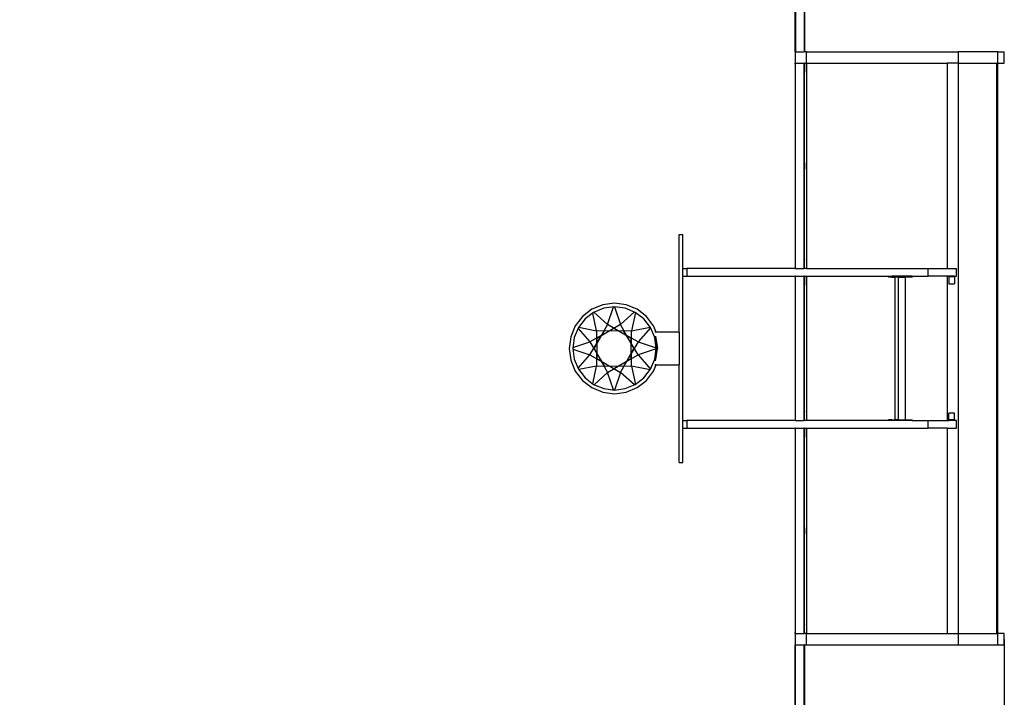
# Model space of a CAD drawing. Units: millimetres. Extents: x -1687 to 24381, y -3287 to 13641.
# Drawn here: x 19200 to 24381, y 3872 to 7437 of the extents above; entities that cross this region are included whole.
import ezdxf

# ---------------------------------------------------------------- set-up
doc = ezdxf.new("R2010")
doc.units = ezdxf.units.MM
doc.layers.add('Dimensions', color=7, linetype='Continuous')
doc.styles.get("Standard").update_dxf_attribs({"font": 'arial.ttf'})
doc.dimstyles.new('Leikkiset keinu', dxfattribs={"dimtxt": 150, "dimasz": 2.5, "dimexe": 0.06, "dimexo": 0.625, "dimtad": 0, "dimtih": 1, "dimtoh": 1, "dimdec": 0, "dimtxsty": 'Standard', "dimcen": 2.5, "dimadec": 0, "dimazin": 0, "dimtfac": 1, "dimtmove": 0, "dimatfit": 3, "dimfxl": 1, "dimarcsym": 0})

# ---------------------------------------------------------------- blocks, each defined once
blk = doc.blocks.new('*D152')
at = {"layer": 'Defpoints', "color": 0}
for p in [(289.8, 4177.8), (24381.2, 4177.8), (24381.2, -3188.2)]:
    blk.add_point(p, dxfattribs=at)
at = {"layer": 'Dimensions', "color": 0, "lineweight": -2}
for p, q in [((289.8, 4177.1), (289.8, -3188.3)), ((24381.2, 4177.1), (24381.2, -3188.3)), ((292.3, -3188.2), (12066.2, -3188.2)), ((24378.7, -3188.2), (12604.9, -3188.2))]:
    blk.add_line(p, q, dxfattribs=at)
at = {"layer": 'Dimensions', "color": 0}
for points in [[(292.3, -3187.8), (292.3, -3188.7), (289.8, -3188.2)], [(24378.7, -3188.7), (24378.7, -3187.8), (24381.2, -3188.2)]]:
    blk.add_solid(points, dxfattribs=at)
at = {"layer": 'Dimensions', "color": 0, "insert": (12335.5, -3188.2), "char_height": 150, "attachment_point": 5}
blk.add_mtext('24091', dxfattribs=at)

msp = doc.modelspace()

# ---------------------------------------------------------------- linework, layer by layer
for p, q in [((23280.4, 7267.8), (23280.4, 9277.8)), ((23283.4, 9277.8), (23283.4, 7267.8)), ((23327.4, 9277.8), (23327.4, 7267.8)), ((23330.4, 9277.8), (23330.4, 7267.8)), ((23280.4, 7267.8), (23280.4, 7207.8)), ((23283.4, 7267.8), (23280.4, 7267.8)), ((23283.4, 7267.8), (23327.4, 7267.8)), ((23330.4, 7267.8), (23327.4, 7267.8)), ((23340.4, 7267.8), (23330.4, 7267.8)), ((23340.4, 7207.8), (23340.4, 7267.8)), ((23340.4, 7267.8), (24140.4, 7267.8)), ((24140.4, 7207.8), (24140.4, 7267.8)), ((24346.4, 7267.8), (24140.4, 7267.8)), ((24346.4, 7267.8), (24381.2, 7267.8)), ((24346.4, 7207.8), (24346.4, 7267.8)), ((24381.2, 7207.8), (24381.2, 7267.8)), ((23280.4, 7202.8), (23280.4, 7207.8)), ((23282.4, 7207.8), (23280.4, 7207.8)), ((23280.4, 7202.8), (23280.4, 6132.8)), ((23280.5, 7202.8), (23280.4, 7202.8)), ((23282.4, 7202.8), (23280.6, 7202.8)), ((23282.4, 7202.8), (23282.4, 7207.8)), ((23283.4, 7207.8), (23282.4, 7207.8)), ((23282.6, 7202.8), (23282.4, 7202.8)), ((23282.4, 6132.8), (23282.4, 7202.8)), ((23283.4, 7202.8), (23283, 7202.8)), ((23283.4, 7207.8), (23327.4, 7207.8)), ((23283.4, 7202.8), (23283.4, 7207.8)), ((23283.4, 6132.8), (23283.4, 7202.8)), ((23327.4, 7205.8), (23327.4, 7207.8)), ((23327.7, 7207.8), (23327.4, 7207.8)), ((23327.4, 7205.8), (23327.5, 7205.8)), ((23327.4, 7159.8), (23327.4, 7205.8)), ((23327.5, 7205.8), (23327.7, 7205.7)), ((23327.8, 7207.7), (23327.7, 7207.8)), ((23327.7, 7207.8), (23328.2, 7207.8)), ((23327.7, 7205.7), (23327.8, 7205.7)), ((23327.8, 7207.7), (23328.2, 7207.8)), ((23328.4, 7207.8), (23328.2, 7207.8)), ((23328.4, 7207.6), (23328.2, 7207.7)), ((23328.2, 7205.4), (23328.2, 7205.4)), ((23328.2, 7205.4), (23328.3, 7205.3)), ((23328.3, 7205.1), (23328.4, 7207.6)), ((23328.3, 7205.3), (23328.3, 7205.1)), ((23328.3, 7205.1), (23328.4, 7205)), ((23328.4, 7207.6), (23328.4, 7207.8)), ((23330.4, 7207.8), (23328.4, 7207.8)), ((23328.6, 7207.5), (23328.4, 7207.6)), ((23328.4, 7205), (23328.4, 7204.9)), ((23328.4, 7204.9), (23328.4, 7204.8)), ((23328.4, 7204.8), (23328.4, 7160.8)), ((23328.9, 7207.4), (23328.6, 7207.5)), ((23329.2, 7207.1), (23328.9, 7207.4)), ((23329.5, 7206.9), (23329.2, 7207.1)), ((23329.8, 7206.6), (23329.5, 7206.9)), ((23330, 7206.3), (23329.8, 7206.6)), ((23330.2, 7205.9), (23330, 7206.3)), ((23330.3, 7205.5), (23330.2, 7205.9)), ((23330.4, 7207.8), (23340.4, 7207.8)), ((23330.4, 7205.2), (23330.4, 7207.8)), ((23330.4, 7204.8), (23330.4, 7205.2)), ((23330.4, 7204.8), (23330.4, 7160.8)), ((23340.4, 7207.8), (23340.4, 6127.8)), ((23340.4, 7207.8), (24080.4, 7207.8)), ((24140.4, 7207.8), (24080.4, 7207.8)), ((24080.4, 7207.8), (24080.4, 6127.8)), ((24140.4, 4207.8), (24140.4, 7207.8)), ((24140.4, 7207.8), (24342, 7207.8)), ((24346, 7207.8), (24342, 7207.8)), ((24342, 6247.8), (24342, 7207.8)), ((24346, 4207.8), (24346, 7207.8)), ((24346, 7207.8), (24346.4, 7207.8)), ((24346.4, 7207.8), (24381.2, 7207.8)), ((24346.4, 4207.8), (24346.4, 7207.8)), ((23327.5, 7159.8), (23327.4, 7159.8)), ((23327.4, 7157.8), (23327.4, 7159.8)), ((23327.4, 7157.8), (23327.8, 7157.8)), ((23327.4, 6687.8), (23327.4, 7157.8)), ((23327.7, 7159.8), (23327.5, 7159.8)), ((23327.8, 7159.8), (23327.7, 7159.8)), ((23328.3, 7160.3), (23328.2, 7160.2)), ((23328.2, 7160.2), (23328.2, 7160.1)), ((23328.2, 7157.9), (23328.4, 7157.9)), ((23328.4, 7160.5), (23328.3, 7160.4)), ((23328.3, 7160.4), (23328.3, 7160.3)), ((23328.4, 7157.9), (23328.3, 7160.4)), ((23328.3, 6685.1), (23328.4, 7157.9)), ((23328.4, 7160.8), (23328.4, 7160.6)), ((23328.4, 7160.6), (23328.4, 7160.5)), ((23328.4, 7157.9), (23328.6, 7158)), ((23328.6, 7158), (23328.9, 7158.2)), ((23328.9, 7158.2), (23329.2, 7158.4)), ((23329.2, 7158.4), (23329.5, 7158.6)), ((23329.5, 7158.6), (23329.8, 7158.9)), ((23329.8, 7158.9), (23330, 7159.3)), ((23330, 7159.3), (23330.2, 7159.6)), ((23330.2, 7159.6), (23330.3, 7160)), ((23330.4, 7160.4), (23330.4, 7160.8)), ((23330.4, 6685.2), (23330.4, 7160.4)), ((23327.8, 6687.7), (23327.4, 6687.8)), ((23327.4, 6685.8), (23327.4, 6687.8)), ((23327.4, 6685.8), (23327.5, 6685.8)), ((23327.4, 6649.8), (23327.4, 6685.8)), ((23327.5, 6685.8), (23327.7, 6685.7)), ((23327.7, 6685.7), (23327.8, 6685.7)), ((23328.6, 6687.5), (23328.2, 6687.7)), ((23328.2, 6685.4), (23328.3, 6685.3)), ((23328.2, 6685.4), (23328.2, 6685.4)), ((23328.3, 6685.3), (23328.3, 6685.1)), ((23328.3, 6685.1), (23328.4, 6685)), ((23328.4, 6685), (23328.4, 6684.9)), ((23328.4, 6684.9), (23328.4, 6684.8)), ((23328.4, 6684.8), (23328.4, 6650.8)), ((23328.9, 6687.4), (23328.6, 6687.5)), ((23329.2, 6687.1), (23328.9, 6687.4)), ((23329.5, 6686.9), (23329.2, 6687.1)), ((23329.8, 6686.6), (23329.5, 6686.9)), ((23330, 6686.3), (23329.8, 6686.6)), ((23330.2, 6685.9), (23330, 6686.3)), ((23330.3, 6685.5), (23330.2, 6685.9)), ((23330.4, 6684.8), (23330.4, 6685.2)), ((23330.4, 6684.8), (23330.4, 6650.8)), ((23327.5, 6649.8), (23327.4, 6649.8)), ((23327.4, 6647.8), (23327.4, 6649.8)), ((23327.4, 6647.8), (23327.8, 6647.8)), ((23327.4, 6177.8), (23327.4, 6647.8)), ((23327.7, 6649.8), (23327.5, 6649.8)), ((23327.8, 6649.8), (23327.7, 6649.8)), ((23328.3, 6650.3), (23328.2, 6650.2)), ((23328.2, 6650.2), (23328.2, 6650.1)), ((23328.2, 6647.9), (23328.4, 6647.9)), ((23328.4, 6650.5), (23328.3, 6650.4)), ((23328.3, 6650.4), (23328.3, 6650.3)), ((23328.4, 6647.9), (23328.3, 6650.4)), ((23328.3, 6175.1), (23328.4, 6647.9)), ((23328.4, 6650.8), (23328.4, 6650.6)), ((23328.4, 6650.6), (23328.4, 6650.5)), ((23328.4, 6647.9), (23328.6, 6648)), ((23328.6, 6648), (23328.9, 6648.2)), ((23328.9, 6648.2), (23329.2, 6648.4)), ((23329.2, 6648.4), (23329.5, 6648.6)), ((23329.5, 6648.6), (23329.8, 6648.9)), ((23329.8, 6648.9), (23330, 6649.3)), ((23330, 6649.3), (23330.2, 6649.6)), ((23330.2, 6649.6), (23330.3, 6650)), ((23330.4, 6650.4), (23330.4, 6650.8)), ((23330.4, 6175.2), (23330.4, 6650.4)), ((22670.4, 6307.8), (22690.4, 6307.8)), ((22670.4, 5793.5), (22670.4, 6307.8)), ((22690.4, 6127.8), (22690.4, 6307.8)), ((24342, 6207.8), (24342, 6247.8)), ((23327.4, 6177.8), (23327.8, 6177.7)), ((23327.4, 6175.8), (23327.4, 6177.8)), ((23327.5, 6175.8), (23327.4, 6175.8)), ((23327.4, 6129.8), (23327.4, 6175.8)), ((23327.7, 6175.7), (23327.5, 6175.8)), ((23327.8, 6175.7), (23327.7, 6175.7)), ((23328.2, 6177.7), (23328.6, 6177.5)), ((23328.3, 6175.3), (23328.2, 6175.4)), ((23328.2, 6175.4), (23328.2, 6175.4)), ((23328.3, 6175.1), (23328.3, 6175.3)), ((23328.4, 6175), (23328.3, 6175.1)), ((23328.4, 6174.9), (23328.4, 6175)), ((23328.4, 6174.8), (23328.4, 6174.9)), ((23328.4, 6130.8), (23328.4, 6174.8)), ((23328.6, 6177.5), (23328.9, 6177.4)), ((23328.9, 6177.4), (23329.2, 6177.1)), ((23329.2, 6177.1), (23329.5, 6176.9)), ((23329.5, 6176.9), (23329.8, 6176.6)), ((23329.8, 6176.6), (23330, 6176.3)), ((23330, 6176.3), (23330.2, 6175.9)), ((23330.2, 6175.9), (23330.3, 6175.5)), ((23330.4, 6175.2), (23330.4, 6174.8)), ((23330.4, 6130.8), (23330.4, 6174.8)), ((24342, 5207.8), (24342, 6207.8)), ((24342, 6207.8), (24342, 6167.8)), ((22690.4, 6127.8), (22710.4, 6127.8)), ((22690.4, 6087.8), (22690.4, 6127.8)), ((23280.4, 6127.8), (22710.4, 6127.8)), ((22710.4, 6127.8), (22710.4, 6087.8)), ((23280.5, 6132.8), (23280.4, 6132.8)), ((23280.4, 6127.8), (23280.4, 6132.8)), ((23280.4, 6127.8), (23282.4, 6127.8)), ((23282.4, 6132.8), (23280.6, 6132.8)), ((23282.6, 6132.8), (23282.4, 6132.8)), ((23282.4, 6127.8), (23282.4, 6132.8)), ((23283.4, 6127.8), (23282.4, 6127.8)), ((23283.4, 6132.8), (23283, 6132.8)), ((23283.4, 6127.8), (23283.4, 6132.8)), ((23283.4, 6127.8), (23327.4, 6127.8)), ((23327.4, 6129.8), (23327.5, 6129.8)), ((23327.4, 6127.8), (23327.4, 6129.8)), ((23327.4, 6127.8), (23327.7, 6127.8)), ((23327.5, 6129.8), (23327.7, 6129.8)), ((23327.7, 6129.8), (23327.8, 6129.8)), ((23327.8, 6127.8), (23327.7, 6127.8)), ((23328.4, 6127.8), (23327.7, 6127.8)), ((23328.2, 6130.2), (23328.3, 6130.3)), ((23328.2, 6130.1), (23328.2, 6130.2)), ((23328.4, 6127.9), (23328.2, 6127.9)), ((23328.3, 6130.4), (23328.4, 6130.5)), ((23328.3, 6130.3), (23328.3, 6130.4)), ((23328.4, 6127.9), (23328.3, 6130.4)), ((23328.4, 6130.6), (23328.4, 6130.8)), ((23328.4, 6130.5), (23328.4, 6130.6)), ((23328.6, 6128), (23328.4, 6127.9)), ((23328.4, 6127.8), (23328.4, 6127.9)), ((23330.4, 6127.8), (23328.4, 6127.8)), ((23328.9, 6128.2), (23328.6, 6128)), ((23329.2, 6128.4), (23328.9, 6128.2)), ((23329.5, 6128.6), (23329.2, 6128.4)), ((23329.8, 6128.9), (23329.5, 6128.6)), ((23330, 6129.3), (23329.8, 6128.9)), ((23330.2, 6129.6), (23330, 6129.3)), ((23330.3, 6130), (23330.2, 6129.6)), ((23330.4, 6130.8), (23330.4, 6130.4)), ((23330.4, 6127.8), (23330.4, 6130.4)), ((23340.4, 6127.8), (23330.4, 6127.8)), ((23340.4, 6127.8), (23980.4, 6127.8)), ((23980.4, 6087.8), (23980.4, 6127.8)), ((23980.4, 6127.8), (24080.4, 6127.8)), ((24080.4, 6127.8), (24130.4, 6127.8)), ((24130.4, 6087.8), (24130.4, 6127.8)), ((22690.4, 5327.8), (22690.4, 6087.8)), ((22690.4, 6087.8), (22710.4, 6087.8)), ((22710.4, 6087.8), (23280.4, 6087.8)), ((23280.4, 6082.8), (23280.4, 6087.8)), ((23282.4, 6087.8), (23280.4, 6087.8)), ((23280.4, 6082.8), (23280.4, 5332.8)), ((23280.5, 6082.8), (23280.4, 6082.8)), ((23282.4, 6082.8), (23280.6, 6082.8)), ((23282.4, 6082.8), (23282.4, 6087.8)), ((23283.4, 6087.8), (23282.4, 6087.8)), ((23282.6, 6082.8), (23282.4, 6082.8)), ((23282.4, 5332.8), (23282.4, 6082.8)), ((23283.4, 6082.8), (23283, 6082.8)), ((23283.4, 6082.8), (23283.4, 6087.8)), ((23283.4, 6087.8), (23327.4, 6087.8)), ((23283.4, 5332.8), (23283.4, 6082.8)), ((23327.4, 6085.8), (23327.4, 6087.8)), ((23327.7, 6087.8), (23327.4, 6087.8)), ((23327.4, 6085.8), (23327.5, 6085.8)), ((23327.4, 6039.8), (23327.4, 6085.8)), ((23327.5, 6085.8), (23327.7, 6085.7)), ((23327.8, 6087.7), (23327.7, 6087.8)), ((23327.7, 6087.8), (23328.2, 6087.8)), ((23327.7, 6085.7), (23327.8, 6085.7)), ((23327.8, 6087.7), (23328.2, 6087.8)), ((23328.4, 6087.8), (23328.2, 6087.8)), ((23328.4, 6087.6), (23328.2, 6087.7)), ((23328.2, 6085.4), (23328.2, 6085.4)), ((23328.2, 6085.4), (23328.3, 6085.3)), ((23328.3, 6085.1), (23328.4, 6087.6)), ((23328.3, 6085.3), (23328.3, 6085.1)), ((23328.3, 6085.1), (23328.4, 6085)), ((23328.4, 6087.6), (23328.4, 6087.8)), ((23330.4, 6087.8), (23328.4, 6087.8)), ((23328.6, 6087.5), (23328.4, 6087.6)), ((23328.4, 6085), (23328.4, 6084.9)), ((23328.4, 6084.9), (23328.4, 6084.8)), ((23328.4, 6084.8), (23328.4, 6040.8)), ((23328.9, 6087.4), (23328.6, 6087.5)), ((23329.2, 6087.1), (23328.9, 6087.4)), ((23329.5, 6086.9), (23329.2, 6087.1)), ((23329.8, 6086.6), (23329.5, 6086.9)), ((23330, 6086.3), (23329.8, 6086.6)), ((23330.2, 6085.9), (23330, 6086.3)), ((23330.3, 6085.5), (23330.2, 6085.9)), ((23330.4, 6085.2), (23330.4, 6087.8)), ((23330.4, 6087.8), (23340.4, 6087.8)), ((23330.4, 6084.8), (23330.4, 6085.2)), ((23330.4, 6084.8), (23330.4, 6040.8)), ((23340.4, 6087.8), (23340.4, 5327.8)), ((23340.4, 6087.8), (23771.2, 6087.8)), ((23771.2, 6087.8), (23771.2, 6082.8)), ((23771.2, 6087.8), (23790.1, 6087.8)), ((23790.1, 6082.8), (23771.2, 6082.8)), ((23895.9, 6087.8), (23790.1, 6087.8)), ((23790.1, 6087.8), (23790.1, 6082.8)), ((23790.1, 6082.8), (23806.5, 6082.8)), ((23806.5, 5332.8), (23806.5, 6082.8)), ((23825.3, 6082.8), (23806.5, 6082.8)), ((23825.3, 6082.8), (23860.6, 6082.8)), ((23825.3, 5332.8), (23825.3, 6082.8)), ((23860.6, 5332.8), (23860.6, 6082.8)), ((23895.9, 6082.8), (23860.6, 6082.8)), ((23895.9, 6087.8), (23895.9, 6082.8)), ((23895.9, 6087.8), (23980.4, 6087.8)), ((24080.4, 6087.8), (23980.4, 6087.8)), ((24080.4, 6087.8), (24080.4, 5327.8)), ((24090, 6087.8), (24080.4, 6087.8)), ((24090, 6087.8), (24090, 6083.8)), ((24120, 6087.8), (24090, 6087.8)), ((24090, 6083.8), (24090, 6047.8)), ((24120, 6083.8), (24090, 6083.8)), ((24120, 6087.8), (24130.4, 6087.8)), ((24120, 6087.8), (24120, 6083.8)), ((24120, 6083.8), (24120, 6047.8)), ((23327.5, 6039.8), (23327.4, 6039.8)), ((23327.4, 6037.8), (23327.4, 6039.8)), ((23327.4, 6037.8), (23327.8, 6037.8)), ((23327.4, 5377.8), (23327.4, 6037.8)), ((23327.7, 6039.8), (23327.5, 6039.8)), ((23327.8, 6039.8), (23327.7, 6039.8)), ((23328.3, 6040.3), (23328.2, 6040.2)), ((23328.2, 6040.2), (23328.2, 6040.1)), ((23328.2, 6037.9), (23328.4, 6037.9)), ((23328.4, 6040.5), (23328.3, 6040.4)), ((23328.3, 6040.4), (23328.3, 6040.3)), ((23328.4, 6037.9), (23328.3, 6040.4)), ((23328.3, 5375.1), (23328.4, 6037.9)), ((23328.4, 6040.8), (23328.4, 6040.6)), ((23328.4, 6040.6), (23328.4, 6040.5)), ((23328.4, 6037.9), (23328.6, 6038)), ((23328.6, 6038), (23328.9, 6038.2)), ((23328.9, 6038.2), (23329.2, 6038.4)), ((23329.2, 6038.4), (23329.5, 6038.6)), ((23329.5, 6038.6), (23329.8, 6038.9)), ((23329.8, 6038.9), (23330, 6039.3)), ((23330, 6039.3), (23330.2, 6039.6)), ((23330.2, 6039.6), (23330.3, 6040)), ((23330.4, 6040.4), (23330.4, 6040.8)), ((23330.4, 5375.2), (23330.4, 6040.4)), ((24090, 6047.8), (24120, 6047.8)), ((22210.9, 5914), (22161.6, 5876.1)), ((22268.3, 5937.8), (22210.9, 5914)), ((22273.3, 5919.4), (22220.4, 5897.5)), ((22330, 5945.9), (22268.3, 5937.8)), ((22330, 5926.8), (22273.3, 5919.4)), ((22293.6, 5834.3), (22324.1, 5926.1)), ((22391.6, 5937.8), (22330, 5945.9)), ((22386.7, 5919.4), (22330, 5926.8)), ((22330.7, 5926.7), (22361.4, 5834.3)), ((22439.5, 5897.5), (22386.7, 5919.4)), ((22449, 5914), (22391.6, 5937.8)), ((22498.3, 5876.1), (22449, 5914)), ((22161.6, 5876.1), (22123.7, 5826.8)), ((22175.1, 5862.7), (22140.2, 5817.3)), ((22220.4, 5897.5), (22175.1, 5862.7)), ((22234.9, 5800.4), (22215.7, 5893.8)), ((22221.8, 5898.1), (22293.6, 5834.3)), ((22361.4, 5834.3), (22434.7, 5899.5)), ((22440, 5897.1), (22420.1, 5800.4)), ((22484.9, 5862.7), (22439.5, 5897.5)), ((22519.7, 5817.3), (22484.9, 5862.7)), ((22536.2, 5826.8), (22498.3, 5876.1)), ((22123.7, 5826.8), (22100, 5769.4)), ((22140.2, 5817.3), (22118.4, 5764.5)), ((22138.2, 5812.3), (22201, 5741.7)), ((22141.9, 5819.5), (22234.9, 5800.4)), ((22327.5, 5812.5), (22201, 5741.7)), ((22293.6, 5834.3), (22222.7, 5707.8)), ((22361.4, 5834.3), (22236.8, 5760.2)), ((22418.2, 5760.2), (22293.6, 5834.3)), ((22454, 5741.7), (22327.5, 5812.5)), ((22432.3, 5707.8), (22361.4, 5834.3)), ((22420.1, 5800.4), (22517.3, 5820.4)), ((22520.2, 5816.1), (22454, 5741.7)), ((22541.6, 5764.5), (22519.7, 5817.3)), ((22550, 5793.5), (22536.2, 5826.8)), ((22100, 5769.4), (22091.8, 5707.8)), ((22118.4, 5764.5), (22110.9, 5707.8)), ((22201, 5673.9), (22275.1, 5798.5)), ((22379.9, 5798.5), (22234.9, 5800.4)), ((22234.9, 5800.4), (22236.8, 5655.4)), ((22236.8, 5760.2), (22234.9, 5615.2)), ((22420.1, 5800.4), (22275.1, 5798.5)), ((22454, 5673.9), (22379.9, 5798.5)), ((22418.2, 5655.4), (22420.1, 5800.4)), ((22420.1, 5615.2), (22418.2, 5760.2)), ((22549, 5707.8), (22541.6, 5764.5)), ((22550, 5793.5), (22542.4, 5793.5)), ((22545.7, 5772.7), (22556.1, 5707.8)), ((22556.1, 5707.8), (22548.4, 5766.3)), ((22670.4, 5793.5), (22550, 5793.5)), ((22670.4, 5793.5), (22670.4, 5622)), ((22091.8, 5707.8), (22100, 5646.1)), ((22110.9, 5707.8), (22118.4, 5651.1)), ((22111.4, 5711.9), (22201, 5741.7)), ((22111.4, 5703.6), (22201, 5673.9)), ((22201, 5741.7), (22275.1, 5617)), ((22222.7, 5707.8), (22293.6, 5581.3)), ((22361.4, 5581.3), (22432.3, 5707.8)), ((22454, 5741.7), (22379.9, 5617)), ((22454, 5741.7), (22548.7, 5710.2)), ((22548.7, 5705.3), (22454, 5673.9)), ((22541.6, 5651.1), (22549, 5707.8)), ((22545.7, 5642.8), (22556.1, 5707.8)), ((22548.4, 5649.2), (22556.1, 5707.8)), ((22118.4, 5651.1), (22140.2, 5598.2)), ((22138.2, 5603.2), (22201, 5673.9)), ((22201, 5673.9), (22327.5, 5603)), ((22236.8, 5655.4), (22361.4, 5581.3)), ((22293.6, 5581.3), (22418.2, 5655.4)), ((22327.5, 5603), (22454, 5673.9)), ((22454, 5673.9), (22520.2, 5599.4)), ((22519.7, 5598.2), (22541.6, 5651.1)), ((22100, 5646.1), (22123.7, 5588.7)), ((22140.2, 5598.2), (22175.1, 5552.9)), ((22234.9, 5615.2), (22141.9, 5596)), ((22216.9, 5520.7), (22234.9, 5615.2)), ((22234.9, 5615.2), (22379.9, 5617)), ((22275.1, 5617), (22420.1, 5615.2)), ((22420.1, 5615.2), (22440, 5518.4)), ((22517.3, 5595.1), (22420.1, 5615.2)), ((22484.9, 5552.9), (22519.7, 5598.2)), ((22536.2, 5588.7), (22550, 5622)), ((22550, 5622), (22542.4, 5622)), ((22550, 5622), (22670.4, 5622)), ((22670.4, 5107.8), (22670.4, 5622)), ((22123.7, 5588.7), (22161.6, 5539.4)), ((22175.1, 5552.9), (22220.4, 5518)), ((22293.6, 5581.3), (22224, 5516.6)), ((22324.1, 5489.5), (22293.6, 5581.3)), ((22361.4, 5581.3), (22330.7, 5488.8)), ((22434.7, 5516.1), (22361.4, 5581.3)), ((22439.5, 5518), (22484.9, 5552.9)), ((22498.3, 5539.4), (22536.2, 5588.7)), ((22161.6, 5539.4), (22210.9, 5501.5)), ((22210.9, 5501.5), (22268.3, 5477.8)), ((22220.4, 5518), (22273.3, 5496.2)), ((22273.3, 5496.2), (22330, 5488.7)), ((22330, 5488.7), (22386.7, 5496.2)), ((22386.7, 5496.2), (22439.5, 5518)), ((22391.6, 5477.8), (22449, 5501.5)), ((22449, 5501.5), (22498.3, 5539.4)), ((22268.3, 5477.8), (22330, 5469.6)), ((22330, 5469.6), (22391.6, 5477.8)), ((23327.4, 5377.8), (23327.8, 5377.7)), ((23327.4, 5375.8), (23327.4, 5377.8)), ((23327.5, 5375.8), (23327.4, 5375.8)), ((23327.4, 5329.8), (23327.4, 5375.8)), ((23327.7, 5375.7), (23327.5, 5375.8)), ((23327.8, 5375.7), (23327.7, 5375.7)), ((23328.2, 5377.7), (23328.6, 5377.5)), ((23328.3, 5375.3), (23328.2, 5375.4)), ((23328.2, 5375.4), (23328.2, 5375.4)), ((23328.3, 5375.1), (23328.3, 5375.3)), ((23328.4, 5375), (23328.3, 5375.1)), ((23328.4, 5374.9), (23328.4, 5375)), ((23328.4, 5374.8), (23328.4, 5374.9)), ((23328.4, 5330.8), (23328.4, 5374.8)), ((23328.6, 5377.5), (23328.9, 5377.4)), ((23328.9, 5377.4), (23329.2, 5377.1)), ((23329.2, 5377.1), (23329.5, 5376.9)), ((23329.5, 5376.9), (23329.8, 5376.6)), ((23329.8, 5376.6), (23330, 5376.3)), ((23330, 5376.3), (23330.2, 5375.9)), ((23330.2, 5375.9), (23330.3, 5375.5)), ((23330.4, 5375.2), (23330.4, 5374.8)), ((23330.4, 5330.8), (23330.4, 5374.8)), ((24090, 5331.8), (24090, 5367.8)), ((24120, 5367.8), (24090, 5367.8)), ((24120, 5331.8), (24120, 5367.8)), ((22690.4, 5327.8), (22710.4, 5327.8)), ((22690.4, 5287.8), (22690.4, 5327.8)), ((22690.4, 5107.8), (22690.4, 5287.8)), ((22690.4, 5287.8), (22710.4, 5287.8)), ((23280.4, 5327.8), (22710.4, 5327.8)), ((22710.4, 5327.8), (22710.4, 5287.8)), ((22710.4, 5287.8), (23280.4, 5287.8)), ((23280.5, 5332.8), (23280.4, 5332.8)), ((23280.4, 5327.8), (23280.4, 5332.8)), ((23280.4, 5327.8), (23282.4, 5327.8)), ((23280.4, 5282.8), (23280.4, 5287.8)), ((23282.4, 5287.8), (23280.4, 5287.8)), ((23282.4, 5332.8), (23280.6, 5332.8)), ((23282.6, 5332.8), (23282.4, 5332.8)), ((23282.4, 5327.8), (23282.4, 5332.8)), ((23283.4, 5327.8), (23282.4, 5327.8)), ((23282.4, 5282.8), (23282.4, 5287.8)), ((23283.4, 5287.8), (23282.4, 5287.8)), ((23283.4, 5332.8), (23283, 5332.8)), ((23283.4, 5327.8), (23283.4, 5332.8)), ((23283.4, 5327.8), (23327.4, 5327.8)), ((23283.4, 5282.8), (23283.4, 5287.8)), ((23283.4, 5287.8), (23327.4, 5287.8)), ((23327.4, 5329.8), (23327.5, 5329.8)), ((23327.4, 5327.8), (23327.4, 5329.8)), ((23327.4, 5327.8), (23327.7, 5327.8)), ((23327.4, 5285.8), (23327.4, 5287.8)), ((23327.7, 5287.8), (23327.4, 5287.8)), ((23327.4, 5285.8), (23327.5, 5285.8)), ((23327.4, 5239.8), (23327.4, 5285.8)), ((23327.5, 5329.8), (23327.7, 5329.8)), ((23327.5, 5285.8), (23327.7, 5285.7)), ((23327.7, 5329.8), (23327.8, 5329.8)), ((23327.8, 5327.8), (23327.7, 5327.8)), ((23328.4, 5327.8), (23327.7, 5327.8)), ((23327.8, 5287.7), (23327.7, 5287.8)), ((23327.7, 5287.8), (23328.2, 5287.8)), ((23327.7, 5285.7), (23327.8, 5285.7)), ((23327.8, 5287.7), (23328.2, 5287.8)), ((23328.2, 5330.2), (23328.3, 5330.3)), ((23328.2, 5330.1), (23328.2, 5330.2)), ((23328.4, 5327.9), (23328.2, 5327.9)), ((23328.4, 5287.8), (23328.2, 5287.8)), ((23328.4, 5287.6), (23328.2, 5287.7)), ((23328.2, 5285.4), (23328.2, 5285.4)), ((23328.2, 5285.4), (23328.3, 5285.3)), ((23328.3, 5330.4), (23328.4, 5330.5)), ((23328.3, 5330.3), (23328.3, 5330.4)), ((23328.4, 5327.9), (23328.3, 5330.4)), ((23328.3, 5285.1), (23328.4, 5287.6)), ((23328.3, 5285.3), (23328.3, 5285.1)), ((23328.3, 5285.1), (23328.4, 5285)), ((23328.4, 5330.6), (23328.4, 5330.8)), ((23328.4, 5330.5), (23328.4, 5330.6)), ((23328.6, 5328), (23328.4, 5327.9)), ((23328.4, 5327.8), (23328.4, 5327.9)), ((23330.4, 5327.8), (23328.4, 5327.8)), ((23328.4, 5287.6), (23328.4, 5287.8)), ((23330.4, 5287.8), (23328.4, 5287.8)), ((23328.6, 5287.5), (23328.4, 5287.6)), ((23328.4, 5285), (23328.4, 5284.9)), ((23328.4, 5284.9), (23328.4, 5284.8)), ((23328.4, 5284.8), (23328.4, 5240.8)), ((23328.9, 5328.2), (23328.6, 5328)), ((23328.9, 5287.4), (23328.6, 5287.5)), ((23329.2, 5328.4), (23328.9, 5328.2)), ((23329.2, 5287.1), (23328.9, 5287.4)), ((23329.5, 5328.6), (23329.2, 5328.4)), ((23329.5, 5286.9), (23329.2, 5287.1)), ((23329.8, 5328.9), (23329.5, 5328.6)), ((23329.8, 5286.6), (23329.5, 5286.9)), ((23330, 5329.3), (23329.8, 5328.9)), ((23330, 5286.3), (23329.8, 5286.6)), ((23330.2, 5329.6), (23330, 5329.3)), ((23330.2, 5285.9), (23330, 5286.3)), ((23330.3, 5330), (23330.2, 5329.6)), ((23330.3, 5285.5), (23330.2, 5285.9)), ((23330.4, 5330.8), (23330.4, 5330.4)), ((23330.4, 5327.8), (23330.4, 5330.4)), ((23340.4, 5327.8), (23330.4, 5327.8)), ((23330.4, 5285.2), (23330.4, 5287.8)), ((23330.4, 5287.8), (23340.4, 5287.8)), ((23330.4, 5284.8), (23330.4, 5285.2)), ((23330.4, 5284.8), (23330.4, 5240.8)), ((23771.2, 5327.8), (23340.4, 5327.8)), ((23340.4, 5287.8), (23340.4, 4207.8)), ((23340.4, 5287.8), (23980.4, 5287.8)), ((23790.1, 5332.8), (23771.2, 5332.8)), ((23771.2, 5332.8), (23771.2, 5327.8)), ((23790.1, 5327.8), (23771.2, 5327.8)), ((23790.1, 5332.8), (23790.1, 5327.8)), ((23790.1, 5332.8), (23806.5, 5332.8)), ((23895.9, 5327.8), (23790.1, 5327.8)), ((23825.3, 5332.8), (23806.5, 5332.8)), ((23825.3, 5332.8), (23860.6, 5332.8)), ((23860.6, 5332.8), (23895.9, 5332.8)), ((23895.9, 5332.8), (23895.9, 5327.8)), ((23895.9, 5327.8), (23980.4, 5327.8)), ((23980.4, 5287.8), (23980.4, 5327.8)), ((23980.4, 5327.8), (24080.4, 5327.8)), ((24080.4, 5287.8), (23980.4, 5287.8)), ((24080.4, 5327.8), (24090, 5327.8)), ((24080.4, 5287.8), (24080.4, 4207.8)), ((24080.4, 5287.8), (24130.4, 5287.8)), ((24090, 5327.8), (24090, 5331.8)), ((24120, 5331.8), (24090, 5331.8)), ((24120, 5327.8), (24090, 5327.8)), ((24120, 5327.8), (24120, 5331.8)), ((24130.4, 5327.8), (24120, 5327.8)), ((24130.4, 5287.8), (24130.4, 5327.8)), ((23280.4, 5282.8), (23280.4, 4212.8)), ((23280.5, 5282.8), (23280.4, 5282.8)), ((23282.4, 5282.8), (23280.6, 5282.8)), ((23282.6, 5282.8), (23282.4, 5282.8)), ((23282.4, 4212.8), (23282.4, 5282.8)), ((23283.4, 5282.8), (23283, 5282.8)), ((23283.4, 4212.8), (23283.4, 5282.8)), ((23327.5, 5239.8), (23327.4, 5239.8)), ((23327.4, 5237.8), (23327.4, 5239.8)), ((23327.4, 5237.8), (23327.8, 5237.8)), ((23327.4, 4767.8), (23327.4, 5237.8)), ((23327.7, 5239.8), (23327.5, 5239.8)), ((23327.8, 5239.8), (23327.7, 5239.8)), ((23328.3, 5240.3), (23328.2, 5240.2)), ((23328.2, 5240.2), (23328.2, 5240.1)), ((23328.2, 5237.9), (23328.6, 5238)), ((23328.4, 5240.5), (23328.3, 5240.4)), ((23328.3, 5240.4), (23328.3, 5240.3)), ((23328.3, 4765.1), (23328.3, 5240.4)), ((23328.4, 5240.8), (23328.4, 5240.6)), ((23328.4, 5240.6), (23328.4, 5240.5)), ((23328.6, 5238), (23328.9, 5238.2)), ((23328.9, 5238.2), (23329.2, 5238.4)), ((23329.2, 5238.4), (23329.5, 5238.6)), ((23329.5, 5238.6), (23329.8, 5238.9)), ((23329.8, 5238.9), (23330, 5239.3)), ((23330, 5239.3), (23330.2, 5239.6)), ((23330.2, 5239.6), (23330.3, 5240)), ((23330.4, 5240.4), (23330.4, 5240.8)), ((23330.4, 4765.2), (23330.4, 5240.4)), ((24342, 5167.8), (24342, 5207.8)), ((24342, 4207.8), (24342, 5167.8)), ((24342, 5167.8), (24342, 5127.8)), ((22670.4, 5107.8), (22690.4, 5107.8)), ((23327.8, 4767.7), (23327.4, 4767.8)), ((23327.4, 4765.8), (23327.4, 4767.8)), ((23328.6, 4767.5), (23328.2, 4767.7)), ((23328.9, 4767.4), (23328.6, 4767.5)), ((23329.2, 4767.1), (23328.9, 4767.4)), ((23329.5, 4766.9), (23329.2, 4767.1)), ((23329.8, 4766.6), (23329.5, 4766.9)), ((23330, 4766.3), (23329.8, 4766.6)), ((23327.4, 4765.8), (23327.5, 4765.8)), ((23327.4, 4729.8), (23327.4, 4765.8)), ((23327.5, 4729.8), (23327.4, 4729.8)), ((23327.4, 4727.8), (23327.4, 4729.8)), ((23327.4, 4727.8), (23327.8, 4727.8)), ((23327.4, 4257.8), (23327.4, 4727.8)), ((23327.5, 4765.8), (23327.7, 4765.7)), ((23327.7, 4729.8), (23327.5, 4729.8)), ((23327.7, 4765.7), (23327.8, 4765.7)), ((23327.8, 4729.8), (23327.7, 4729.8)), ((23328.2, 4765.4), (23328.3, 4765.3)), ((23328.2, 4765.4), (23328.2, 4765.4)), ((23328.3, 4730.3), (23328.2, 4730.2)), ((23328.2, 4730.2), (23328.2, 4730.1)), ((23328.2, 4727.9), (23328.6, 4728)), ((23328.3, 4765.3), (23328.3, 4765.1)), ((23328.3, 4765.1), (23328.4, 4765)), ((23328.4, 4730.5), (23328.3, 4730.4)), ((23328.3, 4730.4), (23328.3, 4730.3)), ((23328.3, 4255.1), (23328.3, 4730.4)), ((23328.4, 4765), (23328.4, 4764.9)), ((23328.4, 4764.9), (23328.4, 4764.8)), ((23328.4, 4764.8), (23328.4, 4730.8)), ((23328.4, 4730.8), (23328.4, 4730.6)), ((23328.4, 4730.6), (23328.4, 4730.5)), ((23328.6, 4728), (23328.9, 4728.2)), ((23328.9, 4728.2), (23329.2, 4728.4)), ((23329.2, 4728.4), (23329.5, 4728.6)), ((23329.5, 4728.6), (23329.8, 4728.9)), ((23329.8, 4728.9), (23330, 4729.3)), ((23330.2, 4765.9), (23330, 4766.3)), ((23330, 4729.3), (23330.2, 4729.6)), ((23330.3, 4765.5), (23330.2, 4765.9)), ((23330.2, 4729.6), (23330.3, 4730)), ((23330.4, 4764.8), (23330.4, 4765.2)), ((23330.4, 4764.8), (23330.4, 4730.8)), ((23330.4, 4730.4), (23330.4, 4730.8)), ((23330.4, 4255.2), (23330.4, 4730.4)), ((23327.4, 4257.8), (23327.8, 4257.7)), ((23327.4, 4255.8), (23327.4, 4257.8)), ((23327.5, 4255.8), (23327.4, 4255.8)), ((23327.4, 4209.8), (23327.4, 4255.8)), ((23327.7, 4255.7), (23327.5, 4255.8)), ((23327.8, 4255.7), (23327.7, 4255.7)), ((23328.2, 4257.7), (23328.6, 4257.5)), ((23328.3, 4255.3), (23328.2, 4255.4)), ((23328.2, 4255.4), (23328.2, 4255.4)), ((23328.3, 4255.1), (23328.3, 4255.3)), ((23328.4, 4255), (23328.3, 4255.1)), ((23328.4, 4254.9), (23328.4, 4255)), ((23328.4, 4254.8), (23328.4, 4254.9)), ((23328.4, 4210.8), (23328.4, 4254.8)), ((23328.6, 4257.5), (23328.9, 4257.4)), ((23328.9, 4257.4), (23329.2, 4257.1)), ((23329.2, 4257.1), (23329.5, 4256.9)), ((23329.5, 4256.9), (23329.8, 4256.6)), ((23329.8, 4256.6), (23330, 4256.3)), ((23330, 4256.3), (23330.2, 4255.9)), ((23330.2, 4255.9), (23330.3, 4255.5)), ((23330.4, 4255.2), (23330.4, 4254.8)), ((23330.4, 4210.8), (23330.4, 4254.8)), ((23280.5, 4212.8), (23280.4, 4212.8)), ((23280.4, 4207.8), (23280.4, 4212.8)), ((23280.4, 4207.8), (23280.4, 4147.8)), ((23280.4, 4207.8), (23282.4, 4207.8)), ((23282.4, 4212.8), (23280.6, 4212.8)), ((23282.6, 4212.8), (23282.4, 4212.8)), ((23282.4, 4207.8), (23282.4, 4212.8)), ((23283.4, 4207.8), (23282.4, 4207.8)), ((23283.4, 4212.8), (23283, 4212.8)), ((23283.4, 4207.8), (23283.4, 4212.8)), ((23283.4, 4207.8), (23327.4, 4207.8)), ((23327.4, 4209.8), (23327.5, 4209.8)), ((23327.4, 4207.8), (23327.4, 4209.8)), ((23327.4, 4207.8), (23327.7, 4207.8)), ((23327.5, 4209.8), (23327.7, 4209.8)), ((23327.7, 4209.8), (23327.8, 4209.8)), ((23327.8, 4207.8), (23327.7, 4207.8)), ((23328.4, 4207.8), (23327.7, 4207.8)), ((23328.2, 4210.2), (23328.3, 4210.3)), ((23328.2, 4210.1), (23328.2, 4210.2)), ((23328.4, 4207.9), (23328.2, 4207.9)), ((23328.3, 4210.4), (23328.4, 4210.5)), ((23328.3, 4210.3), (23328.3, 4210.4)), ((23328.4, 4207.9), (23328.3, 4210.4)), ((23328.4, 4210.6), (23328.4, 4210.8)), ((23328.4, 4210.5), (23328.4, 4210.6)), ((23328.6, 4208), (23328.4, 4207.9)), ((23328.4, 4207.8), (23328.4, 4207.9)), ((23330.4, 4207.8), (23328.4, 4207.8)), ((23328.9, 4208.2), (23328.6, 4208)), ((23329.2, 4208.4), (23328.9, 4208.2)), ((23329.5, 4208.6), (23329.2, 4208.4)), ((23329.8, 4208.9), (23329.5, 4208.6)), ((23330, 4209.3), (23329.8, 4208.9)), ((23330.2, 4209.6), (23330, 4209.3)), ((23330.3, 4210), (23330.2, 4209.6)), ((23330.4, 4210.8), (23330.4, 4210.4)), ((23330.4, 4207.8), (23330.4, 4210.4)), ((23340.4, 4207.8), (23330.4, 4207.8)), ((23340.4, 4147.8), (23340.4, 4207.8)), ((23340.4, 4207.8), (24080.4, 4207.8)), ((24080.4, 4207.8), (24140.4, 4207.8)), ((24140.4, 4147.8), (24140.4, 4207.8)), ((24140.4, 4207.8), (24342, 4207.8)), ((24346, 4207.8), (24342, 4207.8)), ((24346, 4207.8), (24346.4, 4207.8)), ((24381.2, 4207.8), (24346.4, 4207.8)), ((24346.4, 4147.8), (24346.4, 4207.8)), ((24381.2, 4147.8), (24381.2, 4207.8)), ((23280.4, 4147.8), (23283.4, 4147.8)), ((23280.4, 2137.8), (23280.4, 4147.8)), ((23283.4, 4147.8), (23327.4, 4147.8)), ((23283.4, 2137.8), (23283.4, 4147.8)), ((23327.4, 2137.8), (23327.4, 4147.8)), ((23330.4, 4147.8), (23327.4, 4147.8)), ((23330.4, 4147.8), (23340.4, 4147.8)), ((23330.4, 4147.8), (23330.4, 2137.8)), ((23340.4, 4147.8), (24140.4, 4147.8)), ((24140.4, 4147.8), (24346.4, 4147.8)), ((24346.4, 4147.8), (24381.2, 4147.8))]:
    msp.add_line(p, q)

# ---------------------------------------------------------------- dimensions: what is measured, and where the dimension line sits
at = {"layer": 'Dimensions'}
dim = msp.add_linear_dim(base=(24381.2, -3188.2), p1=(289.8, 4177.8), p2=(24381.2, 4177.8), dimstyle='Leikkiset keinu', override={"dimlfac": 1}, dxfattribs=at)
dim.commit()
dim.dimension.update_dxf_attribs({"geometry": '*D152', "text_midpoint": (12335.5, -3188.2)})

doc.saveas('drawing.dxf')
